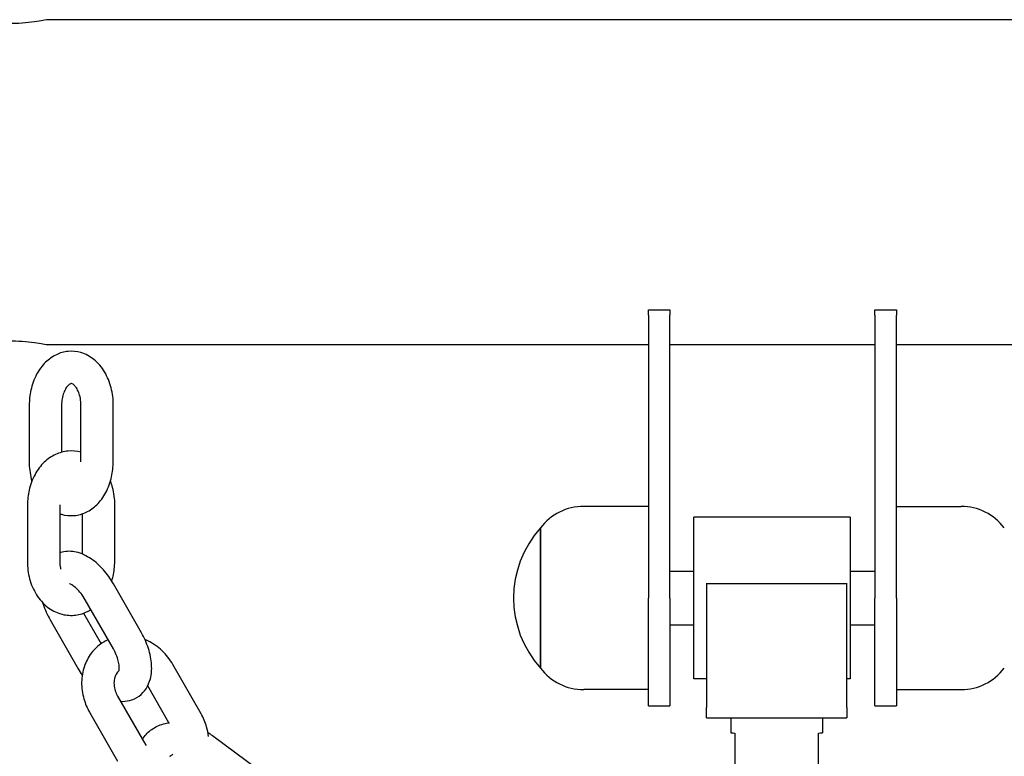
# Model space of a CAD drawing. Units: millimetres. Extents: x 351 to 18151, y 283 to 15083.
# Drawn here: x 8558 to 8741, y 10557 to 10694 of the extents above; entities that cross this region are included whole.
import ezdxf

# ---------------------------------------------------------------- set-up
doc = ezdxf.new("R2010")
doc.units = ezdxf.units.MM
doc.layers.add('Widoczne (ISO)', color=7, linetype='Continuous')

msp = doc.modelspace()

# ---------------------------------------------------------------- linework, layer by layer
at = {"layer": 'Widoczne (ISO)'}
for p, q in [((9928.267, 10694.147), (8563.267, 10694.147)), ((8674.767, 10639.312), (8674.767, 10640.312)), ((8674.767, 10640.312), (8678.767, 10640.312)), ((8674.767, 10639.312), (8674.767, 10586.847)), ((8678.767, 10640.312), (8678.767, 10639.312)), ((8678.767, 10586.847), (8678.767, 10639.312)), ((8716.767, 10639.312), (8716.767, 10640.312)), ((8716.767, 10640.312), (8720.767, 10640.312)), ((8716.767, 10639.312), (8716.767, 10586.847)), ((8720.767, 10640.312), (8720.767, 10639.312)), ((8720.767, 10586.847), (8720.767, 10639.312)), ((8674.767, 10633.847), (8563.267, 10633.847)), ((8716.767, 10633.847), (8678.767, 10633.847)), ((9770.767, 10633.847), (8720.767, 10633.847)), ((8559.96, 10622.638), (8559.945, 10612.138)), ((8565.96, 10622.629), (8565.947, 10613.886)), ((8569.531, 10612.124), (8569.546, 10622.624)), ((8575.531, 10612.115), (8575.546, 10622.615)), ((8559.624, 10604.138), (8559.609, 10593.638)), ((8565.624, 10604.129), (8565.609, 10593.629)), ((8569.814, 10594.992), (8569.825, 10602.482)), ((8575.812, 10593.614), (8575.828, 10604.114)), ((8674.767, 10603.847), (8662.767, 10603.847)), ((8720.767, 10603.847), (8732.767, 10603.847)), ((8683.167, 10571.847), (8683.167, 10601.847)), ((8712.167, 10601.847), (8683.167, 10601.847)), ((8712.167, 10601.847), (8712.167, 10571.847)), ((8654.767, 10599.847), (8654.767, 10573.847)), ((8654.767, 10573.847), (8654.767, 10599.847)), ((8678.767, 10591.847), (8683.167, 10591.847)), ((8712.167, 10591.847), (8716.767, 10591.847)), ((8580.763, 10580.387), (8575.555, 10589.504)), ((8685.567, 10589.592), (8685.567, 10589.561)), ((8685.567, 10589.561), (8711.567, 10589.561)), ((8685.567, 10589.561), (8685.567, 10566.564)), ((8711.567, 10589.561), (8711.567, 10589.592)), ((8711.567, 10566.564), (8711.567, 10589.561)), ((8575.554, 10577.411), (8570.345, 10586.528)), ((8674.767, 10566.847), (8674.767, 10586.847)), ((8678.767, 10586.847), (8678.767, 10566.847)), ((8716.767, 10566.847), (8716.767, 10586.847)), ((8720.767, 10586.847), (8720.767, 10566.847)), ((8563.823, 10582.802), (8569.032, 10573.685)), ((8570.028, 10584.037), (8573.267, 10578.367)), ((8678.767, 10581.847), (8683.167, 10581.847)), ((8712.167, 10581.847), (8716.767, 10581.847)), ((8591.809, 10565.391), (8586.6, 10574.508)), ((8685.567, 10571.847), (8683.167, 10571.847)), ((8712.167, 10571.847), (8711.567, 10571.847)), ((8585.865, 10563.701), (8581.937, 10570.576)), ((8674.767, 10569.847), (8662.767, 10569.847)), ((8720.767, 10569.847), (8732.767, 10569.847)), ((8576.342, 10568.648), (8581.551, 10559.531)), ((8674.767, 10566.847), (8678.767, 10566.847)), ((8685.567, 10564.599), (8685.567, 10566.564)), ((8711.567, 10566.564), (8711.567, 10564.599)), ((8716.767, 10566.847), (8720.767, 10566.847)), ((8571.132, 10565.671), (8576.341, 10556.554)), ((8685.567, 10564.599), (8711.567, 10564.599)), ((8690.067, 10564.599), (8690.067, 10561.851)), ((8707.067, 10564.599), (8707.067, 10561.851)), ((8593.915, 10561.345), (8602.333, 10555.07)), ((8690.821, 10561.79), (8690.821, 10539.793)), ((8706.313, 10539.793), (8706.313, 10561.79))]:
    msp.add_line(p, q, dxfattribs=at)
for centre, radius, start, end in [((8662.767, 10593.847), 10, 90, 143.1301), ((8732.767, 10593.847), 10, 36.8699, 90), ((8669.167, 10586.847), 19.4, 137.92498, 222.07502), ((8662.767, 10579.847), 10, 216.8699, 270), ((8732.767, 10579.847), 10, 270, 323.1301)]:
    msp.add_arc(centre, radius, start, end, dxfattribs=at)
for major_axis, start_param, end_param in [((-8.5, 0), 0, 0.4243897), ((8.5, 0), 5.8587956, 6.2831853)]:
    msp.add_ellipse((8698.567, 10561.851), major_axis=major_axis, ratio=0.017325, start_param=start_param, end_param=end_param, dxfattribs=at)
for points, knots in [([(8563.267, 10694.147), (8563.267, 10694.147), (8563.103, 10694.11), (8562.439, 10693.977), (8561.939, 10693.883), (8560.788, 10693.706), (8560.059, 10693.611), (8558.458, 10693.476), (8557.586, 10693.438), (8556.767, 10693.438), (8555.948, 10693.438), (8555.076, 10693.476), (8553.476, 10693.611), (8552.747, 10693.706), (8551.595, 10693.883), (8551.096, 10693.977), (8550.431, 10694.11), (8550.267, 10694.147), (8550.267, 10694.147)], [2.9481397, 2.9481397, 2.9481397, 2.9481397, 3.1938087, 3.1938087, 3.4394776, 3.4394776, 3.6851653, 3.6851653, 3.9308529, 3.9308529, 3.9308529, 4.1765406, 4.1765406, 4.4222283, 4.4222283, 4.6678972, 4.6678972, 4.9135662, 4.9135662, 4.9135662, 4.9135662]), ([(8556.767, 10634.556), (8557.586, 10634.556), (8558.458, 10634.518), (8560.059, 10634.383), (8560.788, 10634.288), (8561.939, 10634.11), (8562.439, 10634.016), (8563.103, 10633.884), (8563.267, 10633.847), (8563.267, 10633.847)], [0, 0, 0, 0, 0.24568766, 0.24568766, 0.49137532, 0.49137532, 0.73704428, 0.73704428, 0.98271324, 0.98271324, 0.98271324, 0.98271324]), ([(8575.546, 10622.615), (8575.548, 10623.704), (8575.415, 10624.793), (8574.879, 10626.88), (8574.477, 10627.879), (8573.406, 10629.663), (8572.746, 10630.457), (8571.244, 10631.663), (8570.431, 10632.109), (8568.787, 10632.591), (8567.977, 10632.673), (8566.418, 10632.53), (8565.671, 10632.317), (8564.243, 10631.639), (8563.575, 10631.156), (8562.327, 10629.937), (8561.775, 10629.175), (8560.844, 10627.435), (8560.489, 10626.441), (8560.062, 10624.506), (8559.962, 10623.572), (8559.96, 10622.638)], [3.1415927, 3.1415927, 3.1415927, 3.1415927, 3.5024614, 3.5024614, 3.8627978, 3.8627978, 4.2110001, 4.2110001, 4.5154209, 4.5154209, 4.7761216, 4.7761216, 5.0279021, 5.0279021, 5.3030132, 5.3030132, 5.6215333, 5.6215333, 5.9736445, 5.9736445, 6.2831853, 6.2831853, 6.2831853, 6.2831853]), ([(8569.546, 10622.624), (8569.547, 10623.05), (8569.509, 10623.476), (8569.365, 10624.277), (8569.26, 10624.653), (8569.007, 10625.309), (8568.861, 10625.592), (8568.564, 10626.047), (8568.413, 10626.22), (8568.141, 10626.471), (8568.023, 10626.542), (8567.822, 10626.633), (8567.784, 10626.631), (8567.68, 10626.619), (8567.608, 10626.605), (8567.356, 10626.454), (8567.181, 10626.314), (8566.847, 10625.902), (8566.693, 10625.664), (8566.414, 10625.096), (8566.289, 10624.767), (8566.091, 10624.036), (8566.021, 10623.635), (8565.969, 10623.026), (8565.961, 10622.827), (8565.96, 10622.629)], [3.1415927, 3.1415927, 3.1415927, 3.1415927, 3.4000577, 3.4000577, 3.6559174, 3.6559174, 3.9054028, 3.9054028, 4.1508334, 4.1508334, 4.4120982, 4.4120982, 4.7874965, 4.7874965, 5.1016558, 5.1016558, 5.4146675, 5.4146675, 5.66258, 5.66258, 5.9094515, 5.9094515, 6.1627058, 6.1627058, 6.2831853, 6.2831853, 6.2831853, 6.2831853]), ([(8569.533, 10613.881), (8568.771, 10614.091), (8567.967, 10614.169), (8566.369, 10614.036), (8565.578, 10613.822), (8564.073, 10613.128), (8563.367, 10612.634), (8562.064, 10611.394), (8561.489, 10610.625), (8560.527, 10608.878), (8560.161, 10607.887), (8559.727, 10605.97), (8559.626, 10605.054), (8559.624, 10604.138)], [4.5151578, 4.5151578, 4.5151578, 4.5151578, 4.7737687, 4.7737687, 5.0374027, 5.0374027, 5.3201406, 5.3201406, 5.637942, 5.637942, 5.9840272, 5.9840272, 6.2831853, 6.2831853, 6.2831853, 6.2831853]), ([(8559.945, 10612.138), (8559.943, 10611.049), (8560.076, 10609.959), (8560.376, 10608.791), (8560.41, 10608.668), (8560.445, 10608.545)], [6.28318531, 6.28318531, 6.28318531, 6.28318531, 6.64405402, 6.64405402, 6.68687258, 6.68687258, 6.68687258, 6.68687258]), ([(8565.622, 10602.488), (8565.729, 10602.451), (8565.837, 10602.416), (8566.705, 10602.162), (8567.514, 10602.08), (8569.073, 10602.223), (8569.82, 10602.436), (8571.248, 10603.114), (8571.916, 10603.597), (8573.164, 10604.815), (8573.716, 10605.578), (8574.647, 10607.318), (8575.002, 10608.311), (8575.429, 10610.246), (8575.529, 10611.181), (8575.531, 10612.115)], [7.6195109, 7.6195109, 7.6195109, 7.6195109, 7.6570135, 7.6570135, 7.9177142, 7.9177142, 8.1694947, 8.1694947, 8.4446059, 8.4446059, 8.763126, 8.763126, 9.1152371, 9.1152371, 9.424778, 9.424778, 9.424778, 9.424778]), ([(8575.828, 10604.114), (8575.829, 10605.208), (8575.689, 10606.301), (8575.298, 10607.748), (8575.169, 10608.14), (8575.02, 10608.524)], [3.14159265, 3.14159265, 3.14159265, 3.14159265, 3.4986083, 3.4986083, 3.63476822, 3.63476822, 3.63476822, 3.63476822]), ([(8575.555, 10589.504), (8575.032, 10590.42), (8574.419, 10591.284), (8573.04, 10592.847), (8572.273, 10593.545), (8570.586, 10594.688), (8569.663, 10595.138), (8567.825, 10595.542), (8566.937, 10595.575), (8565.906, 10595.325), (8565.758, 10595.283), (8565.611, 10595.233)], [3.1415927, 3.1415927, 3.1415927, 3.1415927, 3.5089921, 3.5089921, 3.8824239, 3.8824239, 4.2601835, 4.2601835, 4.558145, 4.558145, 4.608291, 4.608291, 4.608291, 4.608291]), ([(8559.609, 10593.638), (8559.607, 10592.545), (8559.748, 10591.451), (8560.312, 10589.362), (8560.735, 10588.366), (8561.845, 10586.595), (8562.524, 10585.813), (8564.059, 10584.613), (8564.891, 10584.168), (8566.584, 10583.67), (8567.43, 10583.58), (8569.068, 10583.716), (8569.858, 10583.931), (8570.863, 10584.393), (8571.132, 10584.539), (8571.39, 10584.699)], [6.2831853, 6.2831853, 6.2831853, 6.2831853, 6.640201, 6.640201, 6.9953614, 6.9953614, 7.3373056, 7.3373056, 7.6437456, 7.6437456, 7.9153613, 7.9153613, 8.1789953, 8.1789953, 8.2798149, 8.2798149, 8.2798149, 8.2798149]), ([(8565.609, 10593.629), (8565.608, 10593.213), (8565.648, 10592.797), (8565.735, 10592.344), (8565.747, 10592.284), (8565.76, 10592.225)], [6.28318531, 6.28318531, 6.28318531, 6.28318531, 6.54251458, 6.54251458, 6.58215924, 6.58215924, 6.58215924, 6.58215924]), ([(8575.266, 10589.989), (8575.359, 10590.287), (8575.44, 10590.589), (8575.71, 10591.782), (8575.811, 10592.698), (8575.812, 10593.614)], [9.02290541, 9.02290541, 9.02290541, 9.02290541, 9.12561984, 9.12561984, 9.42477796, 9.42477796, 9.42477796, 9.42477796]), ([(8570.345, 10586.528), (8570.111, 10586.937), (8569.848, 10587.33), (8569.301, 10588.031), (8569.018, 10588.342), (8568.484, 10588.844), (8568.232, 10589.04), (8567.812, 10589.315), (8567.639, 10589.401), (8567.472, 10589.467), (8567.436, 10589.479), (8567.406, 10589.488)], [3.1415927, 3.1415927, 3.1415927, 3.1415927, 3.4038543, 3.4038543, 3.6609728, 3.6609728, 3.9029024, 3.9029024, 4.1230187, 4.1230187, 4.197677, 4.197677, 4.197677, 4.197677]), ([(8562.447, 10585.985), (8562.475, 10585.891), (8562.504, 10585.798), (8562.856, 10584.709), (8563.293, 10583.729), (8563.823, 10582.802)], [5.87624913, 5.87624913, 5.87624913, 5.87624913, 5.91098704, 5.91098704, 6.28318531, 6.28318531, 6.28318531, 6.28318531]), ([(8574.579, 10579.116), (8574.204, 10578.947), (8573.842, 10578.748), (8572.73, 10578.022), (8572.051, 10577.387), (8570.922, 10575.911), (8570.479, 10575.066), (8569.855, 10573.232), (8569.69, 10572.237), (8569.656, 10570.19), (8569.802, 10569.136), (8570.341, 10567.269), (8570.691, 10566.444), (8571.132, 10565.671)], [4.6324088, 4.6324088, 4.6324088, 4.6324088, 4.7629105, 4.7629105, 5.0536676, 5.0536676, 5.3534132, 5.3534132, 5.6703059, 5.6703059, 6.0031298, 6.0031298, 6.2831853, 6.2831853, 6.2831853, 6.2831853]), ([(8576.888, 10567.691), (8577.423, 10567.657), (8577.98, 10567.695), (8579.171, 10567.982), (8579.798, 10568.269), (8580.851, 10569.041), (8581.281, 10569.51), (8582, 10570.604), (8582.258, 10571.238), (8582.637, 10572.718), (8582.694, 10573.572), (8582.589, 10575.448), (8582.379, 10576.474), (8581.731, 10578.48), (8581.293, 10579.46), (8580.763, 10580.387)], [1.230319, 1.230319, 1.230319, 1.230319, 1.4165523, 1.4165523, 1.632001, 1.632001, 1.8370539, 1.8370539, 2.0762765, 2.0762765, 2.3920841, 2.3920841, 2.7693944, 2.7693944, 3.1415927, 3.1415927, 3.1415927, 3.1415927]), ([(8586.6, 10574.508), (8586.059, 10575.456), (8585.379, 10576.326), (8583.806, 10577.816), (8582.915, 10578.439), (8581.769, 10578.991), (8581.586, 10579.073), (8581.401, 10579.148)], [3.14159265, 3.14159265, 3.14159265, 3.14159265, 3.48518297, 3.48518297, 3.82570763, 3.82570763, 3.88916085, 3.88916085, 3.88916085, 3.88916085]), ([(8576.582, 10573.282), (8576.582, 10573.282), (8576.606, 10573.335), (8576.646, 10573.553), (8576.663, 10573.714), (8576.659, 10574.133), (8576.635, 10574.396), (8576.527, 10575.007), (8576.437, 10575.362), (8576.181, 10576.125), (8576.01, 10576.536), (8575.727, 10577.098), (8575.643, 10577.256), (8575.554, 10577.411)], [8.2120531, 8.2120531, 8.2120531, 8.2120531, 8.417711, 8.417711, 8.6200568, 8.6200568, 8.8360673, 8.8360673, 9.0722793, 9.0722793, 9.3252106, 9.3252106, 9.424778, 9.424778, 9.424778, 9.424778]), ([(8576.612, 10573.378), (8576.464, 10573.257), (8576.326, 10573.111), (8576.007, 10572.657), (8575.846, 10572.301), (8575.683, 10571.542), (8575.655, 10571.169), (8575.708, 10570.408), (8575.781, 10570.022), (8576.013, 10569.301), (8576.161, 10568.965), (8576.342, 10568.648)], [4.8507228, 4.8507228, 4.8507228, 4.8507228, 5.0896018, 5.0896018, 5.4681109, 5.4681109, 5.7627384, 5.7627384, 6.0377472, 6.0377472, 6.2831853, 6.2831853, 6.2831853, 6.2831853]), ([(8593.204, 10561.151), (8593.136, 10561.755), (8593.016, 10562.355), (8592.6, 10563.794), (8592.25, 10564.619), (8591.809, 10565.391)], [2.66908031, 2.66908031, 2.66908031, 2.66908031, 2.86153714, 2.86153714, 3.14159265, 3.14159265, 3.14159265, 3.14159265]), ([(8580.931, 10560.616), (8581.131, 10560.943), (8581.363, 10561.253), (8582.134, 10562.108), (8582.75, 10562.577), (8584.145, 10563.312), (8584.931, 10563.556), (8585.811, 10563.694), (8585.894, 10563.705), (8585.978, 10563.716)], [4.65051, 4.65051, 4.65051, 4.65051, 4.77620388, 4.77620388, 5.02739272, 5.02739272, 5.30211377, 5.30211377, 5.33084217, 5.33084217, 5.33084217, 5.33084217]), ([(8586.059, 10557.5), (8586.065, 10557.507), (8586.07, 10557.514), (8586.107, 10557.553), (8586.157, 10557.6), (8586.291, 10557.656), (8586.293, 10557.657), (8586.295, 10557.657)], [4.71238898, 4.71238898, 4.71238898, 4.71238898, 4.78209249, 4.78209249, 5.09625175, 5.09625175, 5.10076713, 5.10076713, 5.10076713, 5.10076713])]:
    msp.add_open_spline(points, degree=3, knots=knots, dxfattribs=at)
for points in [[(8569.032, 10573.685), (8569.263, 10573.281), (8569.511, 10572.887), (8569.775, 10572.506)], [(8593.09, 10561.913), (8593.372, 10561.734), (8593.647, 10561.545), (8593.915, 10561.345)], [(8581.551, 10559.531), (8581.563, 10559.508), (8581.576, 10559.486), (8581.59, 10559.464)], [(8586.059, 10557.5), (8586.241, 10557.604), (8586.407, 10557.736), (8586.559, 10557.903)]]:
    msp.add_open_spline(points, degree=3, dxfattribs=at)

doc.saveas('drawing.dxf')
